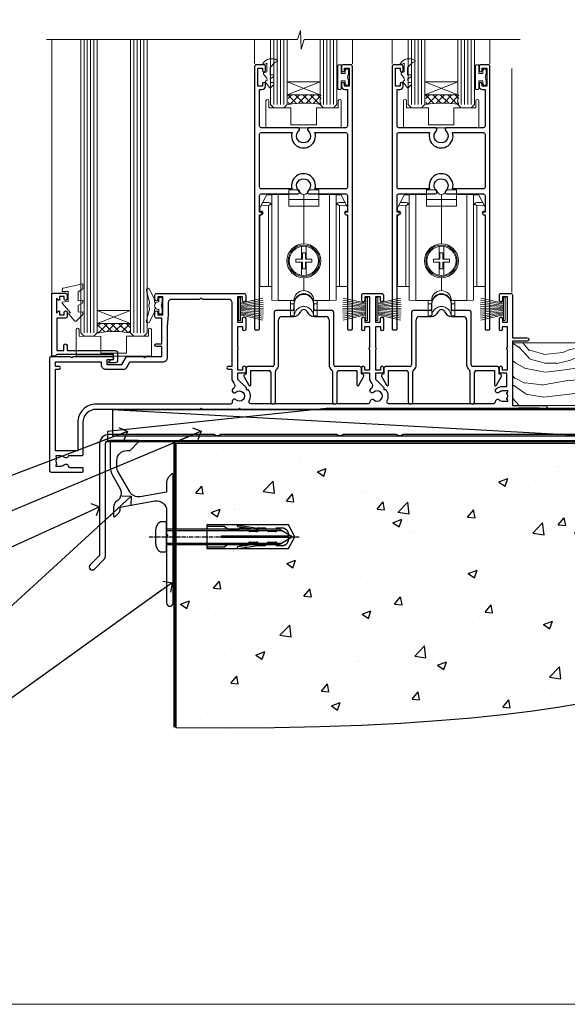
# Model space of a CAD drawing. Units: millimetres. Extents: x 794 to 178723, y 625 to 2194.
# Drawn here: x 8747 to 8912, y 1048 to 1345 of the extents above; entities that cross this region are included whole.
import ezdxf
from ezdxf import colors
from ezdxf.entities.mleader import LeaderData, LeaderLine
from ezdxf.math import Vec2, Vec3

# ---------------------------------------------------------------- set-up
doc = ezdxf.new("R2010")
doc.units = ezdxf.units.MM
doc.linetypes.add('CENTERLINE', pattern=[2, 1.25, -0.25, 0.25, -0.25])
doc.linetypes.add('Dashed', pattern=[564.444447, 282.222223, -282.222223])
for name, color, linetype in [('Aluminium Systems Ltd Joinery Detail', 7, 'Continuous'), ('Aluminium Systems Ltd Notes', 7, 'Continuous'), ('DIE', 7, 'Continuous')]:
    doc.layers.add(name, color=color, linetype=linetype)
doc.layers.add('HARDWARE', color=8, linetype='Continuous', lineweight=5)
doc.layers.add('No Print', color=7, linetype='Continuous', plot=False)
doc.styles.add('ASL TXT 50', font='romans.shx', dxfattribs={"height": 100})
doc.styles.get("Standard").update_dxf_attribs({"font": 'arial.ttf'})

# ---------------------------------------------------------------- blocks, each defined once
blk = doc.blocks.new('Title AL35 Sliding Door Flush Track DF')
at = {"layer": 'Aluminium Systems Ltd Joinery Detail', "lineweight": 5, "width": 553.0825, "attachment_point": 1, "style": 'ASL TXT 50'}
for s, insert, char_height in [('\\pi181.95353;{\\fArial|b0|i0|c0|p34;\\LSLIDING FLUSH TRACK DOOR}', (0, 50.03), 9.375), ('\\pi223.83493;{\\fArial|b0|i0|c0|p34;RUSTICATED WEATHERBOARD}', (-3.95, 35.5), 5)]:
    blk.add_mtext(s, dxfattribs=dict(at, insert=insert, char_height=char_height))
blk = doc.blocks.new('Page Layout')
at = {"layer": 'Aluminium Systems Ltd Joinery Detail', "color": 8, "lineweight": 5}
blk.add_lwpolyline([(0, 693.99), (0, 0), (553.08, 0), (553.08, 693.99)], close=True, dxfattribs=at)
blk = doc.blocks.new('_Open90')
at = {"color": 0, "linetype": 'ByBlock', "lineweight": -2}
for p, q in [((0, 0), (-2.44, 0)), ((-0.5, 0.5), (0, 0)), ((0, 0), (-0.5, -0.5))]:
    blk.add_line(p, q, dxfattribs=at)
blk = doc.blocks.new('JI834')
at = {"linetype": 'CENTERLINE'}
blk.add_line((0, 5.3), (0, -40.1), dxfattribs=at)
for p, q in [((-1.91, 0), (-1.91, -34.79)), ((1.91, 0), (1.91, -34.79))]:
    blk.add_line(p, q)
blk.add_lwpolyline([(4.55, 0), (4.55, 1.42, 0.269448), (3.79, 2.72, 0.057509), (2.62, 3.22, 0.072181), (2.06, 3.3), (-2.06, 3.3, 0.072181), (-2.62, 3.22, 0.057509), (-3.79, 2.72, 0.269448), (-4.55, 1.42), (-4.55, 0)], format="xyb", close=True)
blk.add_lwpolyline([(2.41, 0), (2.41, -33.92), (0, -38.1), (-2.41, -33.92), (-2.41, 0)])
blk = doc.blocks.new('Rawlplug')
at = {"linetype": 'Dashed'}
blk.add_lwpolyline([(-3.57, -12.09), (-3.57, -36.75), (0, -38.68), (3.57, -36.75), (3.57, -12.09)], close=True, dxfattribs=at)
for points in [[(-3.07, -12.09), (-3.07, -17.36), (-2.17, -18.56, -0.162386), (-2.07, -18.86), (-2.07, -21.47, -0.414214), (-2.57, -21.97), (-2.64, -21.97), (-2.64, -23.94, 0.236093), (-2.44, -24.34), (-1.78, -24.83, -0.236093), (-1.58, -25.23), (-1.58, -27.15, -0.618001), (-2.38, -27.55), (-2.64, -27.36), (-2.64, -29.58, 0.236093), (-2.44, -29.98), (-1.78, -30.47, -0.236093), (-1.58, -30.87), (-1.58, -32.79, -0.618001), (-2.38, -33.19), (-2.64, -32.99), (-2.64, -34.82, 0.472976), (-0.25, -36.78), (-0.25, -16.59), (0.25, -16.59), (0.25, -36.78, 0.472976), (2.64, -34.82), (2.64, -32.99), (2.38, -33.19, -0.618001), (1.58, -32.79), (1.58, -30.87, -0.236093), (1.78, -30.47), (2.44, -29.98, 0.236093), (2.64, -29.58), (2.64, -27.36), (2.38, -27.55, -0.618001), (1.58, -27.15), (1.58, -25.23, -0.236093), (1.78, -24.83), (2.44, -24.34, 0.236093), (2.64, -23.94), (2.64, -21.97), (2.57, -21.97, -0.414214), (2.07, -21.47), (2.07, -18.86, -0.162386), (2.17, -18.56), (3.07, -17.36), (3.07, -12.09)], [(-2.09, -27.65), (-2.5, -24.81), (-3.04, -21.5, 1), (-3.53, -21.58), (-2.99, -24.88), (-2.64, -27.36)], [(2.09, -27.65), (2.5, -24.81), (3.04, -21.5, -1), (3.53, -21.58), (2.99, -24.88), (2.64, -27.36)]]:
    blk.add_lwpolyline(points, format="xyb", dxfattribs=at)
blk.add_blockref('JI834', (0, 0))
blk = doc.blocks.new('00470-60129')
at = {"flags": 128}
blk.add_lwpolyline([(17.06, 21.1, 0.198912), (17, 20.96), (17, 1, 1), (19, 1), (19, 39.75, 0.668179), (18.57, 39.92), (17.59, 38.94, 0.198912), (17, 37.52), (17, 34.45), (9.01, 33.04, -0.315299), (5.89, 34.49), (2.4, 40.53, -0.131652), (2, 42.03), (2, 44, -0.414214), (5, 47), (5.9, 47, 0.198912), (6.07, 47.07), (8.57, 49.57, 0.668179), (8.4, 50), (0.2, 50, 0.414214), (0, 49.8), (0, 42.03, 0.131652), (0.67, 39.53), (2.9, 35.66, -0.400906), (1.92, 31.63, 0.255755), (1, 29.95), (1, 27.2, 0.668179), (1.43, 27.02), (2.41, 28.01, 0.198912), (3, 29.42), (3, 29.95), (13.48, 31.79, -0.466308), (17, 28.84), (17, 21.92, 0.198912), (17.06, 21.78), (17.4, 21.44)], format="xyb", close=True, dxfattribs=at)
blk = doc.blocks.new('Rusticated Weatherboard DF Concrete Floor Sill AL35')
at = {"layer": 'Aluminium Systems Ltd Joinery Detail'}
blk.add_blockref('00470-60129', (22.46, -38.12), dxfattribs=at)
at = {"layer": 'Aluminium Systems Ltd Joinery Detail', "rotation": 90}
blk.add_blockref('Rawlplug', (39.46, -17.16), dxfattribs=at)
blk = doc.blocks.new('J308-22143')
at = {"ltscale": 0.2, "flags": 128}
blk.add_lwpolyline([(159.6, 40.22), (159.2, 39.82), (153, 39.82), (152.6, 40.22), (150.51, 40.22), (150.51, 48.62, 0.414214), (150.31, 48.82), (149.31, 48.82, 0.414214), (149.11, 48.62), (149.11, 40.82), (94.66, 40.82, -0.377964), (92.55, 40.82), (76.66, 40.82, -0.377964), (74.55, 40.82), (39.66, 40.82, -0.377964), (37.55, 40.82), (5.91, 40.82, 0.414214), (3.11, 38.02), (3.11, 4.38), (0.26, 1.54, 1), (1.54, 0.26), (4.61, 3.34, 0.198912), (4.91, 4.05), (4.91, 38.02, -0.414214), (5.91, 39.02), (160.5, 39.02, 1), (160.5, 40.22)], format="xyb", close=True, dxfattribs=at)
blk = doc.blocks.new('Rusticated Weatherboard DF AL35l Floor Liner Stacker')
at = {"layer": 'Aluminium Systems Ltd Joinery Detail', "lineweight": 5}
h = blk.add_hatch(dxfattribs=at)
h.set_pattern_fill('WOOD-3', color=256, scale=97.5, angle=30, style=0, pattern_type=2)
h.set_pattern_definition([(4.7636, (512.314, -7164.265), (-330.0000284, -29.999746), [3.61248, -357.63537]), (348.6901, (515.914, -7163.965), (120.0000226, -29.999929), [4.58913, -148.38147]), (315, (520.414, -7164.865), (-3e-14, -30.00001), [3.39411, -39.03228]), (313.1524, (522.8139, -7167.2649), (420.00008502, -449.99992613), [6.57951, -651.37185]), (347.0054, (527.3139, -7172.065), (-270.000023, 59.9999273), [4.00251, -396.24741]), (360, (531.214, -7172.965), (30, -30), [7.5, -22.5]), (9.4623, (538.714, -7172.965), (-150.0000232, -29.9999442), [3.64965, -178.83321]), (5.7106, (512.314, -7172.365), (-269.9999827, -30.0000394), [3.01497, -298.48131]), (360, (515.314, -7172.065), (30, -30), [4.5, -25.5]), (331.6992, (519.8139, -7172.065), (329.9998536, -180.0002662), [4.42944, -438.51525]), (307.875, (523.714, -7174.165), (-120.0000559, 149.999973), [6.84105, -335.21157]), (320.7106, (527.9139, -7179.565), (180.0000192, -149.99998896), [4.26381, -422.11632]), (353.6598, (531.214, -7182.265), (239.9999821, -30.0000474), [5.43324, -266.22831]), (11.8887, (536.6139, -7182.8649), (-419.99991903, -90.00031606), [5.82495, -576.66969]), (6.7098, (512.3139, -7181.6649), (270.00002993, 29.99981644), [5.13516, -508.3821]), (356.6335, (517.4139, -7181.0649), (479.99997966, -30.0003289), [5.10882, -505.77279]), (326.3099, (522.514, -7181.365), (-59.999987, 30.00004), [5.40834, -102.75822]), (312.5104, (527.0139, -7184.365), (299.99972155, -330.0002602), [4.88364, -483.48096]), (345.0686, (530.3139, -7187.965), (330.00001605, -89.9999086), [4.65726, -461.06799]), (360, (534.814, -7189.165), (30, -30), [3.6, -26.4]), (12.9946, (538.4139, -7189.165), (270.000023, 59.9999273), [4.00251, -396.24741]), (360, (521.614, -7159.165), (30, -30), [0, -30]), (136.8476, (525.8139, -7163.6649), (449.99992613, -420.00008502), [6.57951, -651.37185]), (153.4349, (521.014, -7189.165), (-29.999975, 30.00004), [2.68329, -64.39875]), (171.8699, (518.614, -7187.965), (-179.9999933, 29.9999807), [4.24263, -207.88938]), (203.1986, (514.414, -7187.365), (-149.999992, -60.0000398), [2.28474, -226.18845]), (333.4349, (525.814, -7163.665), (29.999975, -30.00004), [3.35409, -63.72795]), (353.2902, (528.8139, -7165.1649), (-270.00002993, 29.99981644), [5.13516, -508.3821]), (10.1247, (533.9139, -7165.7649), (509.99996369, 90.00025766), [8.53287, -844.75488]), (10.3048, (512.314, -7160.965), (180.0000288, 29.9998463), [3.35409, -332.05608]), (344.4759, (515.6139, -7160.3649), (-330.00003074, 89.99993333), [5.60445, -554.84178]), (317.1211, (521.0139, -7161.8649), (-390.0000238, 359.9999926), [5.7315, -567.41769]), (325.3048, (525.2139, -7165.765), (299.99982777, -210.0002583), [4.74342, -469.59822]), (350.5377, (529.114, -7168.465), (150.0000232, -29.9999442), [5.47449, -177.0084]), (6.5819, (534.5139, -7169.3649), (-510.00004314, -59.99960101), [7.85175, -777.3234]), (8.1301, (512.314, -7168.465), (-179.9999933, -29.9999807), [4.24263, -207.88938]), (348.6901, (516.514, -7167.865), (120.0000226, -29.999929), [4.58913, -148.38147]), (317.4896, (521.0139, -7168.765), (-330.0002602, 299.99972155), [4.88364, -483.48096]), (315, (524.614, -7172.065), (-3e-14, -30.00001), [5.51544, -36.91098]), (342.646, (528.5139, -7175.965), (-390.00006057, 119.99983507), [5.02893, -497.86272]), (3.3665, (533.3139, -7177.4649), (-479.99997966, -30.0003289), [5.10882, -505.77279]), (17.1027, (538.4139, -7177.165), (300.0000519, 89.9998648), [4.08045, -403.96368]), (8.7462, (512.3139, -7175.965), (209.9999801, 30.0001259), [3.94587, -390.64251]), (345.0686, (516.2139, -7175.365), (330.00001605, -89.9999086), [4.65726, -461.06799]), (327.9946, (520.714, -7176.565), (-149.9999683, 90.0000332), [5.6604, -277.35906]), (310.1009, (525.5139, -7179.5649), (-329.9999418, 390.00005789), [7.45185, -737.7327]), (344.0546, (530.314, -7185.265), (-120.0000038, 29.9999967), [4.36806, -214.03524]), (6.009, (534.5139, -7186.4649), (299.99999253, 29.99997952), [5.7315, -567.41769]), (23.1986, (540.214, -7185.865), (149.999992, 60.0000398), [2.28474, -226.18845]), (9.4623, (512.314, -7184.965), (-150.0000232, -29.9999442), [3.64965, -178.83321]), (349.992, (515.9139, -7184.3649), (329.99998664, -60.00010416), [5.17881, -512.7015]), (322.5946, (521.0139, -7185.2649), (389.99977395, -300.00029858), [6.42027, -635.60775]), (330.9454, (526.114, -7159.165), (210.0000115, -120.0000008), [3.08868, -305.78022]), (349.2157, (528.8139, -7160.6649), (-479.9999851, 90.0000165), [6.41328, -634.91349]), (7.125, (535.114, -7161.865), (-210.0000114, -29.9999485), [7.25604, -234.6117])])
h.paths.add_polyline_path([(110.37, 10.49), (108.5, 12.26), (1.75, 12.26), (1.75, -6.61), (109.94, -6.61), (110.37, -6.19)])
at = {"layer": 'Aluminium Systems Ltd Joinery Detail', "linetype": 'Dashed'}
blk.add_line((23.19, -15.81), (-118.91, -7.95), dxfattribs=at)
at = {"layer": 'Aluminium Systems Ltd Joinery Detail', "lineweight": 5}
blk.add_lwpolyline([(109.94, -6.61), (109.94, -6.61), (109.94, -6.61), (109.94, -6.61), (109.94, -6.61), (1.75, -6.61), (1.75, 12.26), (108.5, 12.26), (110.37, 10.49), (110.37, -6.19)], close=True, dxfattribs=at)
at = {"layer": 'Aluminium Systems Ltd Joinery Detail'}
blk.add_lwpolyline([(-54.39, -17.5), (24.07, -17.5), (24.07, -7.5), (-54.39, -7.5), (-120.39, -14.5), (-120.39, -17.5)], close=True, dxfattribs=at)
at = {"layer": 'Aluminium Systems Ltd Joinery Detail', "linetype": 'Dashed'}
blk.add_lwpolyline([(-118.85, -15.81), (23.19, -15.81), (23.19, -7.95), (-118.85, -7.95)], close=True, dxfattribs=at)
at = {"layer": 'Aluminium Systems Ltd Joinery Detail', "color": 6}
blk.add_blockref('J308-22143', (-125.86, -56.23), dxfattribs=at)
at = {"layer": 'Aluminium Systems Ltd Joinery Detail', "linetype": 'Dashed'}
blk.add_blockref('Rusticated Weatherboard DF Concrete Floor Sill AL35', (-142, -29.09), dxfattribs=at)
blk = doc.blocks.new('Title AL35 Stacker Door Flush Track DF')
at = {"layer": 'Aluminium Systems Ltd Joinery Detail', "lineweight": 5, "width": 553.0825, "attachment_point": 1, "style": 'ASL TXT 50'}
for s, insert, char_height in [('\\pi177.22446;{\\fArial|b0|i0|c0|p34;\\LSTACKER FLUSH TRACK DOOR}', (0, 50.03), 9.375), ('\\pi223.83493;{\\fArial|b0|i0|c0|p34;RUSTICATED WEATHERBOARD}', (-1.16, 36.16), 5)]:
    blk.add_mtext(s, dxfattribs=dict(at, insert=insert, char_height=char_height))
blk = doc.blocks.new('190 Concrete Sill DF')
at = {"layer": 'Aluminium Systems Ltd Joinery Detail'}
h = blk.add_hatch(dxfattribs=at)
h.set_pattern_fill('AR-CONC', color=256, scale=0.15)
h.set_pattern_definition([(50, (-5293.922, -2414.918), (27.3277, -2.39086), [2.8575, -31.4325]), (355, (-5293.922, -2414.918), (-5.28651, 28.65853), [2.286, -25.14609]), (100.45144, (-5291.645, -2415.117), (22.04119, 26.26766), [2.4285, -26.71354]), (46.1842, (-5293.922, -2407.298), (40.66186, -6.30635), [4.28625, -47.14875]), (96.63556, (-5290.534, -2407.824), (35.61062, 37.11392), [3.64275, -40.07034]), (351.18415, (-5293.922, -2407.3), (35.61062, 37.11392), [3.429, -37.71896]), (21, (-5290.112, -2409.203), (22.74216, -15.33978), [2.8575, -31.4325]), (326, (-5290.112, -2409.203), (9.2703, 27.6282), [2.286, -25.146]), (71.45144, (-5288.217, -2410.481), (32.01246, 12.28842), [2.4285, -26.71349]), (37.5, (-5293.922, -2414.918), (0.46329, 12.683256), [0, -24.8412, 0, -25.527, 0, -25.24125]), (7.5, (-5293.922, -2414.918), (10.02295, 15.027086), [0, -14.5542, 0, -24.2697, 0, -9.62025]), (327.5, (-5302.419, -2414.918), (20.33859, -0.859312), [0, -9.525, 0, -29.718, 0, -39.4335]), (317.5, (-5306.229, -2414.918), (22.219377, 3.813974), [0, -12.3825, 0, -19.7358, 0, -28.0035])])
edge = h.paths.add_edge_path()
edge.add_spline(control_points=[(180.67, 102.54), (349.45, 100.66), (360.04, 153.53), (408.61, 149.77), (414.75, 179.71), (417.31, 188.33)], knot_values=[177.537471, 177.537471, 177.537471, 177.537471, 227.455421, 263.56182, 289.18489, 289.18489, 289.18489, 289.18489], degree=3, periodic=0)
edge.add_line((417.31, 188.33), (180.67, 188.33))
edge.add_line((180.67, 188.33), (180.67, 102.54))
blk.add_line((180.67, 188.33, 1), (180.67, 102.54, 1), dxfattribs=at)
at = {"layer": 'Aluminium Systems Ltd Joinery Detail', "linetype": 'Dashed', "ltscale": 0.01, "const_width": 0.5}
blk.add_lwpolyline([(180.17, 102.54), (180.17, 188.83), (415.72, 188.83)], dxfattribs=at)
at = {"layer": 'Aluminium Systems Ltd Joinery Detail'}
blk.add_lwpolyline([(180.67, 102.54), (180.67, 188.33), (417.31, 188.33)], dxfattribs=at)
blk.add_open_spline([(180.67, 102.54, 1), (349.45, 100.66), (360.04, 153.53), (408.61, 149.77), (414.75, 179.71), (417.31, 188.33)], degree=3, knots=[177.537471, 177.537471, 177.537471, 177.537471, 227.455421, 263.56182, 289.18489, 289.18489, 289.18489, 289.18489], dxfattribs=at)
blk = doc.blocks.new('DY445')
at = {"color": 0, "linetype": 'ByBlock', "lineweight": 5}
blk.add_lwpolyline([(1.5, 8.84), (0, 9.78), (0, 11.28), (5.99, 10.01, -0.36397), (6.17, 9.82), (6.25, 8.91), (4.5, 8.91), (4.5, 5.91), (6.25, 5.76), (6.25, 5.46), (3.76, 2.49), (4.3, 2.45), (4.3, 2.15), (2.5, 0), (2.1, 0), (0, 2.02), (0, 2.82), (1.5, 2.69), (1.5, 4.77), (0, 5.51), (0, 6.31), (1.5, 6.18)], format="xyb", close=True, dxfattribs=at)
blk = doc.blocks.new('A$C539B46DB')
at = {"color": 0}
blk.add_lwpolyline([(1.97, -0.88), (2.25, -0.96, -0.339454), (2.4, -1.15), (2.4, -1.8, 0.18489), (2.45, -1.93), (4.03, -5.08, 0.916781), (4.82, -4.49), (3.95, -1.07, -0.207803), (3.92, -0.92), (4.15, -0.05, 0.131652), (4.15, 0.05), (3.92, 0.92, -0.207803), (3.95, 1.07), (4.82, 4.49, 0.916781), (4.03, 5.08), (2.45, 1.93, 0.18489), (2.4, 1.8), (2.4, 1.15, -0.339454), (2.25, 0.96), (1.97, 0.88)], format="xyb", dxfattribs=at)
blk.add_lwpolyline([(0.15, 1.12), (0.45, 0), (0.15, -1.12), (0.15, -2.5), (1.15, -2.5), (1.15, -1.12, 0.447214), (2.4, 0, 0.447214), (1.15, 1.12), (1.15, 2.5), (0.15, 2.5)], format="xyb", close=True, dxfattribs=at)
blk = doc.blocks.new('PB69750-4B')
for p, q in [((-1.75, 0.5), (-3.32, 7.32)), ((-1.43, 0.5), (-2.72, 7.38)), ((-1.11, 0.5), (-2.12, 7.43)), ((-0.8, 0.5), (-1.52, 7.46)), ((-0.48, 0.5), (-0.91, 7.49)), ((-0.16, 0.5), (-0.3, 7.5)), ((0.16, 0.5), (0.3, 7.5)), ((0.48, 0.5), (0.91, 7.49)), ((0.8, 0.5), (1.52, 7.46)), ((1.11, 0.5), (2.12, 7.43)), ((1.43, 0.5), (2.72, 7.38)), ((1.75, 0.5), (3.32, 7.32))]:
    blk.add_line(p, q)
blk.add_lwpolyline([(-3.45, 0), (3.45, 0), (3.45, 0.5), (-3.45, 0.5)], close=True)
blk = doc.blocks.new('SH270B')
blk.add_blockref('PB69750-4B', (0, 0))
blk = doc.blocks.new('F562-22127')
at = {"flags": 128}
for points in [[(100.77, 25.59), (100.77, 25.02), (101.31, 25.02, -0.295545), (101.63, 21.53, 0.563393), (102.08, 20.8), (107.95, 20.8, -0.11629), (108.4, 20.69, 0.235769), (109.2, 20.69, -0.11629), (109.65, 20.8), (126.55, 20.8, -0.11629), (127, 20.69, 0.235769), (127.8, 20.69, -0.11629), (128.25, 20.8), (133.88, 20.8, 0.432652), (134.38, 21.33, -0.672718), (135.55, 21.89, 0.185946), (136.58, 21.5), (138.1, 21.5), (138.1, 21.75), (137.74, 22.04, 0.36397), (137.74, 24.01), (138.1, 24.3), (138.1, 24.55), (136.58, 24.55, 0.185946), (135.55, 24.16, -1), (134.61, 25.19, -0.185946), (136.58, 25.95), (137.8, 25.95), (137.8, 29.9), (136.1, 29.9, -0.414214), (135.6, 30.4), (135.6, 31.7, -1), (136.4, 31.7), (136.4, 30.9), (138, 30.9), (138, 37, -0.5), (138, 37.8), (138, 43.9), (136.4, 43.9), (136.4, 43.1, -1), (135.6, 43.1), (135.6, 46.45, -1), (136.5, 46.45), (136.5, 45.3), (138, 45.3), (138, 53), (136.5, 53), (136.5, 51.85, -1), (135.6, 51.85), (135.6, 53.5, -0.414214), (136.1, 54), (139, 54, -0.414214), (139.5, 53.5), (139.5, 40.6), (144, 40.6, -1), (144, 39.6), (139.5, 39.6), (139.5, 20.2), (149.4, 20.2, -1), (149.4, 19), (148, 19), (147.6, 19.4), (141.4, 19.4), (141, 19), (136.98, 19), (136.58, 19.4), (136.18, 19), (99.18, 19), (98.78, 19.4), (98.38, 19), (57.58, 19), (57.18, 19.4), (56.78, 19), (46, 19), (45.6, 19.4), (45.2, 19), (14, 19, 0.414214), (10, 15), (10, 5.45, -0.414214), (9.5, 4.95), (5.57, 4.95, -0.566658), (4.34, 4.56, 0.183747), (3.33, 4.95), (1.8, 4.95), (1.8, 4.7), (2.16, 4.41, 0.36397), (2.16, 2.44), (1.8, 2.15), (1.8, 1.9), (3.33, 1.9, 0.183747), (4.34, 2.29, -0.571188), (5.57, 1.89, 0.350641), (6.06, 1.5), (9.8, 1.5, -0.414214), (10, 1.3), (10, 0.2, -0.414214), (9.8, 0), (0.5, 0, -0.414214), (0, 0.5), (0, 34.5, -0.414214), (0.5, 35), (6.2, 35), (6.6, 34.6), (7, 35), (18.7, 35, -1), (18.7, 34), (17.2, 34), (17.2, 32.5), (21.76, 32.5), (23.06, 34.75, -0.267979), (23.49, 35), (28.2, 35), (28.6, 34.6), (29, 35), (33.8, 35), (33.8, 38), (32.1, 38, -1), (32.1, 38.8), (33.8, 38.8), (33.8, 46.5), (32.2, 46.5, -0.414214), (31.7, 47), (31.7, 48.3, -1), (32.6, 48.3), (32.6, 47.5), (34.1, 47.5), (34.1, 53), (32.6, 53), (32.6, 52.2, -1), (31.7, 52.2), (31.7, 53.5, -0.414214), (32.2, 54), (58.6, 54, -0.414214), (59.1, 53.5), (59.1, 51.9, -1), (58.1, 51.9), (58.1, 53), (56.6, 53), (56.6, 45.3), (58.1, 45.3), (58.1, 46.4, -1), (59.1, 46.4), (59.1, 43.15, -1), (58.2, 43.15), (58.2, 43.9), (56.6, 43.9), (56.6, 37.8, -0.5), (56.6, 37), (56.6, 30.9), (58.2, 30.9), (58.2, 31.65, -1), (59.1, 31.65), (59.1, 30.4, -0.414214), (58.6, 29.9), (56.6, 29.9), (56.6, 28.16), (59.17, 25.59), (59.17, 25.02), (59.71, 25.02, -0.295545), (60.03, 21.53, 0.563393), (60.48, 20.8), (66.45, 20.8, -0.11629), (66.9, 20.69, 0.235769), (67.7, 20.69, -0.11629), (68.15, 20.8), (85.05, 20.8, -0.11629), (85.5, 20.69, 0.235769), (86.3, 20.69, -0.11629), (86.75, 20.8), (96.08, 20.8, 0.432652), (96.58, 21.33, -0.672718), (97.75, 21.89, 2.253146), (97.75, 24.16, -1), (96.81, 25.19, -0.02104), (97, 25.35, 0.460504), (97.09, 26.87), (96.5, 27.89), (96.5, 29.9), (94.6, 29.9, -0.414214), (94.1, 30.4), (94.1, 31.7, -1), (94.9, 31.7), (94.9, 30.9), (96.5, 30.9), (96.5, 37, -0.5), (96.5, 37.8), (96.5, 43.9), (94.9, 43.9), (94.9, 43.1, -1), (94.1, 43.1), (94.1, 46.45, -1), (95, 46.45), (95, 45.3), (96.5, 45.3), (96.5, 53), (95, 53), (95, 51.85, -1), (94.1, 51.85), (94.1, 53.5, -0.414214), (94.6, 54), (100.1, 54, -0.414214), (100.6, 53.5), (100.6, 51.85, -1), (99.7, 51.85), (99.7, 53), (98.2, 53), (98.2, 45.3), (99.7, 45.3), (99.7, 46.45, -1), (100.6, 46.45), (100.6, 43.1, -1), (99.8, 43.1), (99.8, 43.9), (98.2, 43.9), (98.2, 37.8, -0.5), (98.2, 37), (98.2, 30.9), (99.8, 30.9), (99.8, 31.7, -1), (100.6, 31.7), (100.6, 30.4, -0.414214), (100.1, 29.9), (98.2, 29.9), (98.2, 28.16)], [(36.8, 52.3), (45.2, 52.3), (45.6, 52.7), (46, 52.3), (53.9, 52.3, -0.414214), (54.9, 51.3), (54.9, 31.9), (53.8, 31.9, 1), (53.8, 31.1), (54.9, 31.1), (54.9, 27.89), (55.49, 26.87, -0.460504), (55.4, 25.35, 0.02104), (55.21, 25.19, 1), (56.15, 24.16, -2.253146), (56.15, 21.89, 0.735799), (55, 21.21, -0.483677), (54.51, 20.6), (14, 20.6, 0.414214), (8.4, 15), (8.4, 6.5), (1.7, 6.5), (1.7, 31.1), (2.8, 31.1, 1), (2.8, 31.9), (1.7, 31.9), (1.7, 33.3), (15.5, 33.3), (15.5, 32.5, 0.414214), (16.9, 31.1), (22.1, 31.1, 0.267979), (23.32, 31.8), (24.18, 33.3), (34, 33.3, 0.414214), (35.5, 34.8), (35.5, 44), (35.8, 47.5), (35.8, 51.3, -0.414214)]]:
    blk.add_lwpolyline(points, format="xyb", close=True, dxfattribs=at)
blk = doc.blocks.new('DY208')
blk.add_lwpolyline([(0.84, 1.69, -0.533204), (0.98, 2.09), (1.29, 2.17), (1.2, 2.76), (1.2, 2.89), (0.25, 4.14, -0.503673), (0.36, 4.53), (1.2, 4.84), (1.2, 7.44), (0.28, 7.01, -0.812781), (0.05, 7.33, -0.399489), (4.27, 8.38, -0.794045), (4.26, 7.8), (3.75, 7.7), (2.2, 6.15), (2.2, 3.89), (3.1, 3.89, -0.767327), (3.25, 3.33), (2.21, 2.74), (2.4, 1.59), (3, 1.59, -0.668179), (3.28, 0.91), (2.44, 0.07, -0.454321), (2.06, 0.09)], format="xyb", close=True)
blk = doc.blocks.new('DY262')
blk.add_lwpolyline([(-1, 1.3, -0.414214), (-1.2, 1.1), (-2.05, 1.1, -0.414214), (-2.25, 1.3), (-2.25, 3.4, 0.414214), (-2.55, 3.7), (-2.95, 3.7, 0.414214), (-3.25, 3.4), (-3.25, -3.4, 0.414214), (-2.95, -3.7), (-2.55, -3.7, 0.414214), (-2.25, -3.4), (-2.25, -1.3, -0.414214), (-2.05, -1.1), (-1.2, -1.1, -0.414214), (-1, -1.3), (-1, -2, 1), (0, -2), (0, -1.12), (-0.3, 0), (0, 1.13), (0, 2, 1), (-1, 2)], format="xyb", close=True)
blk = doc.blocks.new('F293-22479')
at = {"transparency": 33554687}
for p, q in [((15.1, 30.2), (15.1, 28.7)), ((21.1, 28.7), (21.1, 30.2)), ((9.1, 27.7), (9.1, 11.8)), ((14.6, 28.2), (9.6, 28.2)), ((26.6, 28.2), (21.6, 28.2)), ((27.1, 11.8), (27.1, 27.7)), ((10.5, 11.8), (10.5, 25.4)), ((11.5, 26.4), (15.03, 26.4)), ((21.17, 26.4), (24.7, 26.4)), ((25.7, 25.4), (25.7, 11.8)), ((0.7, 9.14), (0.25, 8.88)), ((0.7, 10.8), (0.7, 9.14)), ((8.6, 11.3), (1.2, 11.3)), ((2.1, 5.79), (2.1, 10.1)), ((2.1, 10.1), (7.6, 10.1)), ((8.1, 9.6), (8.1, 0.7)), ((9.5, 0.7), (9.5, 9.85)), ((26.7, 9.85), (26.7, 0.7)), ((35, 11.3), (27.6, 11.3)), ((28.1, 0.7), (28.1, 9.6)), ((28.6, 10.1), (34.1, 10.1)), ((34.1, 10.1), (34.1, 5.79)), ((35.5, 9.14), (35.5, 10.8)), ((35.95, 8.88), (35.5, 9.14)), ((0.07, 8.2), (1.54, 5.64)), ((34.66, 5.64), (36.13, 8.2))]:
    blk.add_line(p, q, dxfattribs=at)
for centre, radius, start, end in [((18.1, 30.2), 3, 0, 180), ((9.6, 27.7), 0.5, 90, 180), ((14.6, 28.7), 0.5, 270, 0), ((15.03, 28.7), 2.3, 270, 338.6763), ((18.1, 27.5), 1, 21.3237, 158.6763), ((21.17, 28.7), 2.3, 201.3237, 270), ((21.6, 28.7), 0.5, 180, 270), ((26.6, 27.7), 0.5, 0, 90), ((11.5, 25.4), 1, 90, 180), ((24.7, 25.4), 1, 360, 90), ((1.2, 10.8), 0.5, 90, 180), ((7.6, 9.6), 0.5, 0, 90), ((8.6, 11.8), 0.5, 270, 0), ((10, 9.85), 0.5, 125.6853, 180), ((8.6, 11.8), 1.9, 305.6853, 0), ((27.6, 11.8), 1.9, 180, 234.3147), ((26.2, 9.85), 0.5, 0, 54.3147), ((27.6, 11.8), 0.5, 180, 270), ((28.6, 9.6), 0.5, 90, 180), ((35, 10.8), 0.5, 360, 90), ((0.5, 8.45), 0.5, 120, 210), ((35.7, 8.45), 0.5, 330, 60), ((1.8, 5.79), 0.3, 210, 360), ((34.4, 5.79), 0.3, 180, 330), ((8.8, 0.7), 0.7, 180, 0), ((27.4, 0.7), 0.7, 180, 360)]:
    blk.add_arc(centre, radius, start, end, dxfattribs=at)
blk = doc.blocks.new('A$C44C66034')
for p, q in [((-2, 4.2), (-2, 31.9)), ((-3, 28.55), (-2.27, 29.24))]:
    blk.add_line(p, q)
blk.add_lwpolyline([(0, 32), (0, 0), (-2, 0.1), (-2, 4.2), (-5.55, 4.2), (-5.55, 25.8), (-5.2, 25.8, 1), (-5.2, 27), (-5.55, 27), (-5.55, 28), (-3.55, 31.81), (0, 32)], format="xyb", close=True)
blk.add_lwpolyline([(-3, 4.2), (-3, 28.55), (-5.2, 28.67)])
blk.add_lwpolyline([(-4.69, 29.64), (-2.95, 29.55, -0.39896), (-2, 28.55)], format="xyb")
blk = doc.blocks.new('AB740 750')
at = {"transparency": 33554687}
for p, q in [((0, 15.1), (0, 30)), ((-4.5, 28.5), (4.5, 28.5)), ((-0.7, 14.34), (-0.7, 10.45)), ((0.7, 14.34), (0.7, 10.45)), ((-0.7, 9.55), (-0.7, 5.66)), ((0.7, 9.55), (0.7, 5.66)), ((0, 1), (0, 4.9))]:
    blk.add_line(p, q, dxfattribs=at)
at = {"linetype": 'Dashed', "transparency": 33554687}
for p, q in [((-2.9, -6.65), (-2.9, -1.23)), ((2.9, -6.65), (2.9, -1.23))]:
    blk.add_line(p, q, dxfattribs=at)
at = {"transparency": 33554687}
blk.add_lwpolyline([(-7.7, 30), (-4.5, 30), (-4.5, 31.45), (-1.45, 31.45, 1), (1.45, 31.45), (4.5, 31.45), (4.5, 30), (7.7, 30), (7.7, -2), (3, -2, 1), (-3, -2), (-7.7, -2), (-7.7, 30)], format="xyb", close=True, dxfattribs=at)
blk.add_lwpolyline([(4.5, 30), (4.5, 26.45), (-4.5, 26.45), (-4.5, 30)], dxfattribs=at)
blk.add_lwpolyline([(-2.43, 9.55), (-0.45, 9.55), (-0.45, 7.57), (0.45, 7.57), (0.45, 9.55), (2.43, 9.55), (2.43, 10.45), (0.45, 10.45), (0.45, 12.42), (-0.45, 12.42), (-0.45, 10.45), (-2.43, 10.45)], close=True, dxfattribs=at)
at = {"linetype": 'Dashed', "transparency": 33554687}
for points in [[(-4, -2), (-4, -3), (-2.9, -3, -0.982905), (2.9, -3), (4, -3), (4, -2)], [(-4, -2), (-4, -6.65), (-2.9, -6.65, -0.982905), (2.9, -6.65), (4, -6.65), (4, -2)]]:
    blk.add_lwpolyline(points, format="xyb", dxfattribs=at)
at = {"transparency": 33554687}
for radius in [5.1, 4.75, 4.4]:
    blk.add_circle((0, 10), radius, dxfattribs=at)
blk.add_blockref('A$C44C66034', (-7.7, -2), dxfattribs=at)
at = {"transparency": 33554687, "xscale": -1}
blk.add_blockref('A$C44C66034', (7.7, -2), dxfattribs=at)
blk = doc.blocks.new('F346-22481')
at = {"ltscale": 0.2, "transparency": 33554687, "flags": 128}
for points in [[(1.85, 35.55), (1.5, 35.55), (1.5, 40.5, -0.414214), (2, 41), (13, 41, 0.689112), (13.35, 41.93, -2.624562), (16.15, 41.93, 0.689112), (16.5, 41), (27.5, 41, -0.414214), (28, 40.5), (28, 35.55), (27.65, 35.55, 1), (27.65, 34.75), (28, 34.75), (28, 0.3, 0.414214), (28.3, 0), (29.2, 0, 0.414214), (29.5, 0.3), (29.5, 79.5, 0.414214), (29, 80), (26.7, 80, 0.414214), (26.2, 79.5), (26.2, 78.3, 1), (27.1, 78.3), (27.1, 78.95), (28.5, 78.95), (28.5, 73.55), (27.1, 73.55), (27.1, 74.2, 1), (26.2, 74.2), (26.2, 73.5, 0.414214), (27.2, 72.5), (28, 72.5), (28, 61.5, -0.414214), (27.5, 61), (16.5, 61, 0.689112), (16.15, 60.07, -2.624562), (13.35, 60.07, 0.689112), (13, 61), (2, 61, -0.414214), (1.5, 61.5), (1.5, 72.5), (2.3, 72.5, 0.414214), (3.3, 73.5), (3.3, 74.2, 1), (2.4, 74.2), (2.4, 73.55), (1, 73.55), (1, 78.95), (2.4, 78.95), (2.4, 78.3, 1), (3.3, 78.3), (3.3, 79.5, 0.414214), (2.8, 80), (0.5, 80, 0.414214), (0, 79.5), (0, 0.3, 0.414214), (0.3, 0), (1.2, 0, 0.414214), (1.5, 0.3), (1.5, 34.75), (1.85, 34.75, 1)], [(1.5, 59, -0.414214), (2, 59.5), (11.29, 59.5, 1.330124), (18.21, 59.5), (27.5, 59.5, -0.414214), (28, 59), (28, 43, -0.414214), (27.5, 42.5), (18.21, 42.5, 1.330124), (11.29, 42.5), (2, 42.5, -0.414214), (1.5, 43)]]:
    blk.add_lwpolyline(points, format="xyb", close=True, dxfattribs=at)
blk = doc.blocks.new('AL35 Stacker Flush Track Door Sill DF')
at = {"layer": 'HARDWARE', "lineweight": 9, "transparency": 33554687}
h = blk.add_hatch(dxfattribs=at)
h.set_pattern_fill('NET', color=8, scale=0.5, angle=-45)
h.set_pattern_definition([(315, (-913.2285, -119.947), (1.122532, 1.122532), []), (45, (-913.2285, -119.947), (-1.122532, 1.122532), [])])
edge = h.paths.add_edge_path(flags=16)
edge.add_line((-6.98, 93.22), (-6.98, 93.12))
edge.add_arc((3.63, 88.22), 11.69, 154.6724, 155.1681, ccw=False)
edge.add_line((-6.93, 93.22), (-6.98, 93.22))
edge = h.paths.add_edge_path()
edge.add_arc((-12.06, 62.69), 28.55, 79.9321, 100.1048)
edge.add_line((-17.07, 90.8), (-17.07, 93.71))
edge.add_line((-17.07, 93.71), (-7.07, 93.71))
edge.add_line((-7.07, 93.71), (-7.07, 90.8))
h = blk.add_hatch(dxfattribs=at)
h.set_pattern_fill('NET', color=8, scale=0.5, angle=-45)
h.set_pattern_definition([(315, (-871.7285, -119.947), (1.122532, 1.122532), []), (45, (-871.7285, -119.947), (-1.122532, 1.122532), [])])
edge = h.paths.add_edge_path(flags=16)
edge.add_line((34.52, 93.22), (34.52, 93.12))
edge.add_arc((45.13, 88.22), 11.69, 154.6724, 155.1681, ccw=False)
edge.add_line((34.57, 93.22), (34.52, 93.22))
edge = h.paths.add_edge_path()
edge.add_arc((29.44, 62.69), 28.55, 79.9321, 100.1048)
edge.add_line((24.43, 90.8), (24.43, 93.71))
edge.add_line((24.43, 93.71), (34.43, 93.71))
edge.add_line((34.43, 93.71), (34.43, 90.8))
at = {"layer": 'HARDWARE', "lineweight": 9}
h = blk.add_hatch(dxfattribs=at)
h.set_pattern_fill('NET', color=8, scale=0.5, angle=-45)
h.set_pattern_definition([(315, (-798.1437, -188.8994), (1.122532, 1.122532), []), (45, (-798.1437, -188.8994), (-1.122532, 1.122532), [])])
edge = h.paths.add_edge_path(flags=16)
edge.add_line((-64.55, 24.26), (-64.55, 24.17))
edge.add_arc((-53.94, 19.26), 11.69, 154.6724, 155.1681, ccw=False)
edge.add_line((-64.51, 24.26), (-64.55, 24.26))
edge = h.paths.add_edge_path()
edge.add_arc((-69.63, -6.26), 28.55, 79.9321, 100.1048)
edge.add_line((-74.64, 21.85), (-74.64, 24.76))
edge.add_line((-74.64, 24.76), (-64.64, 24.76))
edge.add_line((-64.64, 24.76), (-64.64, 21.85))
at = {"color": 8, "linetype": 'Continuous', "lineweight": 9}
for p, q in [((-88.33, 110.39), (-88.33, 34.16)), ((50.35, 34.08), (50.35, 101.67))]:
    blk.add_line(p, q, dxfattribs=at)
at = {"lineweight": 9, "ltscale": 3}
for p, q in [((-78.64, 21.85), (-78.64, 110.39)), ((-77.64, 21.85), (-77.64, 110.39)), ((-76.64, 21.85), (-76.64, 110.39)), ((-75.64, 21.85), (-75.64, 110.39)), ((-63.64, 21.85), (-63.64, 110.39)), ((-62.64, 21.85), (-62.64, 110.39)), ((-61.64, 21.85), (-61.64, 110.39)), ((-60.64, 21.85), (-60.64, 110.39))]:
    blk.add_line(p, q, dxfattribs=at)
at = {"lineweight": 9, "ltscale": 3, "transparency": 33554687}
for p, q in [((-21.37, 90.8), (-21.37, 110.39)), ((-20.37, 90.8), (-20.37, 110.39)), ((-19.37, 90.8), (-19.37, 110.39)), ((-18.37, 90.8), (-18.37, 110.39)), ((-6.37, 90.8), (-6.37, 110.39)), ((-5.37, 90.8), (-5.37, 110.39)), ((-4.37, 90.8), (-4.37, 110.39)), ((-3.37, 90.8), (-3.37, 110.39)), ((20.13, 90.8), (20.13, 110.39)), ((21.13, 90.8), (21.13, 110.39)), ((22.13, 90.8), (22.13, 110.39)), ((23.13, 90.8), (23.13, 110.39)), ((35.13, 90.8), (35.13, 110.39)), ((36.13, 90.8), (36.13, 110.39)), ((37.13, 90.8), (37.13, 110.39)), ((38.13, 90.8), (38.13, 110.39))]:
    blk.add_line(p, q, dxfattribs=at)
at = {"color": 8, "linetype": 'Continuous', "lineweight": 9}
blk.add_lwpolyline([(52.87, 110.39), (-12.26, 110.39), (-13.13, 107.53), (-13.38, 113.16), (-14.28, 110.39), (-90, 110.39)], dxfattribs=at)
at = {"lineweight": 9}
for points in [[(-79.64, 110.39), (-79.64, 21.85), (-78.64, 20.85), (-75.64, 20.85), (-74.64, 21.85), (-74.64, 110.39)], [(-64.64, 110.39), (-64.64, 21.85), (-63.64, 20.85), (-60.64, 20.85), (-59.64, 21.85), (-59.64, 110.39)]]:
    blk.add_lwpolyline(points, dxfattribs=at)
at = {"lineweight": 9, "transparency": 33554687}
for points in [[(-22.37, 110.39), (-22.37, 90.8), (-21.37, 89.8), (-18.37, 89.8), (-17.37, 90.8), (-17.37, 110.39)], [(-7.37, 110.39), (-7.37, 90.8), (-6.37, 89.8), (-3.37, 89.8), (-2.37, 90.8), (-2.37, 110.39)], [(19.13, 110.39), (19.13, 90.8), (20.13, 89.8), (23.13, 89.8), (24.13, 90.8), (24.13, 110.39)], [(34.13, 110.39), (34.13, 90.8), (35.13, 89.8), (38.13, 89.8), (39.13, 90.8), (39.13, 110.39)]]:
    blk.add_lwpolyline(points, dxfattribs=at)
at = {"layer": 'DIE'}
blk.add_lwpolyline([(-84.23, 26.35), (-86.83, 26.35), (-86.83, 16.55), (-84.73, 16.55), (-84.73, 18.05, -1), (-83.73, 18.05), (-83.73, 16.55), (-69.28, 16.55, -0.414214), (-68.53, 15.8), (-68.53, 13.6, -0.414211), (-69.28, 12.85), (-71.03, 12.85, -0.668182), (-71.17, 13.19), (-70.57, 13.79, -0.198916), (-70.43, 13.85), (-69.73, 13.85), (-69.73, 15.35), (-86.83, 15.35), (-87.33, 14.85), (-88.33, 14.85), (-88.33, 33.85), (-84.23, 33.85, -0.414214), (-83.73, 33.35), (-83.73, 32.15, -0.999997), (-84.63, 32.15), (-84.63, 32.85), (-86.03, 32.85), (-86.03, 31.9, -0.668179), (-86.37, 31.76), (-86.93, 32.32), (-86.93, 27.88), (-86.37, 28.44, -0.668179), (-86.03, 28.3), (-86.03, 27.35), (-84.63, 27.35), (-84.63, 28.05, -0.999997), (-83.73, 28.05), (-83.73, 26.85, -0.414214)], format="xyb", close=True, dxfattribs=at)
at = {"layer": 'HARDWARE', "color": 8, "linetype": 'Continuous', "lineweight": 9, "transparency": 33554687}
for p, q in [((-27.19, 110.39), (-27.19, 103.15)), ((2.31, 103.07), (2.31, 110.39)), ((14.31, 110.39), (14.31, 103.15)), ((43.81, 103.07), (43.81, 110.39))]:
    blk.add_line(p, q, dxfattribs=at)
at = {"layer": 'HARDWARE', "color": 8, "lineweight": 9, "transparency": 33554687}
for p, q in [((-7.37, 97.58), (-17.37, 93.71)), ((-7.37, 93.71), (-17.37, 97.58)), ((34.13, 97.58), (24.13, 93.71)), ((34.13, 93.71), (24.13, 97.58))]:
    blk.add_line(p, q, dxfattribs=at)
at = {"layer": 'HARDWARE', "color": 8, "lineweight": 9}
for p, q in [((-64.64, 28.63), (-74.64, 24.76)), ((-64.64, 24.76), (-74.64, 28.63))]:
    blk.add_line(p, q, dxfattribs=at)
at = {"layer": 'HARDWARE', "color": 8, "lineweight": 9, "transparency": 33554687}
for points in [[(-7.37, 93.71), (-17.37, 93.71), (-17.37, 97.58), (-7.37, 97.58)], [(34.13, 93.71), (24.13, 93.71), (24.13, 97.58), (34.13, 97.58)]]:
    blk.add_lwpolyline(points, close=True, dxfattribs=at)
at = {"layer": 'HARDWARE', "color": 8, "transparency": 33554687}
for points in [[(-1.95, 91.85), (-1.95, 89.8), (-8.55, 89.8), (-8.55, 84.7), (-16.26, 84.69), (-16.26, 89.79), (-22.86, 89.8), (-22.86, 91.85, 1), (-23.76, 91.85), (-23.76, 83.8), (-1.05, 83.8), (-1.05, 91.85, 1)], [(39.55, 91.85), (39.55, 89.8), (32.95, 89.8), (32.95, 84.7), (25.24, 84.69), (25.24, 89.79), (18.64, 89.8), (18.64, 91.85, 1), (17.74, 91.85), (17.74, 83.8), (40.45, 83.8), (40.45, 91.85, 1)]]:
    blk.add_lwpolyline(points, format="xyb", close=True, dxfattribs=at)
at = {"layer": 'HARDWARE', "color": 8, "lineweight": 9}
blk.add_lwpolyline([(-64.64, 24.76), (-74.64, 24.76), (-74.64, 28.63), (-64.64, 28.63)], close=True, dxfattribs=at)
at = {"layer": 'HARDWARE', "color": 8}
blk.add_lwpolyline([(-59.22, 22.9), (-59.22, 20.85), (-65.82, 20.85), (-65.82, 15.75), (-73.53, 15.74), (-73.53, 20.84), (-80.13, 20.85), (-80.13, 22.9, 1), (-81.03, 22.9), (-81.03, 14.85), (-58.32, 14.85), (-58.32, 22.9, 1)], format="xyb", close=True, dxfattribs=at)
at = {"layer": 'HARDWARE', "color": 8, "lineweight": 9, "transparency": 33554687}
for centre in [(-12.06, 62.69), (29.44, 62.69)]:
    blk.add_arc(centre, 28.55, 79.9321, 100.1048, dxfattribs=at)
at = {"layer": 'HARDWARE', "color": 8, "lineweight": 9}
blk.add_arc((-69.63, -6.26), 28.55, 79.9321, 100.1048, dxfattribs=at)
at = {"color": 6, "transparency": 33554687}
for name, p in [('F346-22481', (-27.19, 22.8)), ('F346-22481', (14.31, 22.8)), ('F293-22479', (-30.43, 0.43)), ('F293-22479', (11.07, 0.43))]:
    blk.add_blockref(name, p, dxfattribs=at)
at = {"layer": 'DIE'}
blk.add_blockref('F562-22127', (-88.95, -20.2), dxfattribs=at)
at = {"layer": 'HARDWARE', "transparency": 33554687}
for name, p in [('DY208', (-24.73, 95.83)), ('DY208', (16.77, 95.83)), ('DY262', (1.16, 99.04)), ('DY262', (42.66, 99.04)), ('AB740 750', (-12.33, 33.63)), ('AB740 750', (29.17, 33.63))]:
    blk.add_blockref(name, p, dxfattribs=at)
at = {"layer": 'HARDWARE', "xscale": -1}
for name, p in [('DY445', (-78.95, 25.41)), ('A$C539B46DB', (-54.93, 30.11))]:
    blk.add_blockref(name, p, dxfattribs=at)
at = {"layer": 'HARDWARE', "xscale": -1, "rotation": 270}
for p in [(-31.99, 29.07), (9.51, 29.07)]:
    blk.add_blockref('SH270B', p, dxfattribs=at)
at = {"layer": 'HARDWARE', "rotation": 90.00000000000001}
for p in [(6.85, 29.07), (48.35, 29.07)]:
    blk.add_blockref('SH270B', p, dxfattribs=at)
blk = doc.blocks.new('Rusticated Weatherboard DF Window Floor Text AL35')
at = {"layer": 'Aluminium Systems Ltd Notes', "color": 3, "lineweight": 5, "ltscale": 0.12}
ml = blk.add_multileader_mtext('Standard', dxfattribs=at)
ml.set_content('FRAME PACKER', color=3)
ml.set_leader_properties(color=8)
ml.set_arrow_properties(name='OPEN90')
ml.build(insert=Vec2(0, 0))
ml.multileader.update_dxf_attribs({"text_left_attachment_type": 2, "text_right_attachment_type": 2})
ctx = ml.context
ctx.base_point, ctx.plane_origin = Vec3(5.72, 98.91), Vec3(142.91, 173.43)
ctx.left_attachment, ctx.right_attachment, ctx.text_align_type = 2, 2, 2
notes = []
notes.append((ctx, [(0, (1, 1, 0), (62.68, 98.91), (-1, 0), 9.4, [(0, [(112.07, 117.62)], 0, [])])]))
ctx.mtext.insert, ctx.mtext.width, ctx.mtext.alignment, ctx.mtext.line_spacing_style, ctx.mtext.flow_direction = Vec3(51.28, 101.57), 69.2519, 3, 2, 5
ml = blk.add_multileader_mtext('Standard', dxfattribs=at)
ml.set_content('SILL PAN END DAM', color=3)
ml.set_leader_properties(color=8)
ml.set_arrow_properties(name='OPEN90')
ml.build(insert=Vec2(0, 0))
ml.multileader.update_dxf_attribs({"text_left_attachment_type": 2, "text_right_attachment_type": 2})
ctx = ml.context
ctx.base_point, ctx.plane_origin = Vec3(-1.9, 87.58), Vec3(142.91, 162.11)
ctx.left_attachment, ctx.right_attachment, ctx.text_align_type = 2, 2, 2
notes.append((ctx, [(0, (1, 1, 0), (62.68, 87.58), (-1, 0), 9.4, [(0, [(134.32, 117.67)], 0, [])])]))
ctx.mtext.insert, ctx.mtext.width, ctx.mtext.alignment, ctx.mtext.line_spacing_style, ctx.mtext.flow_direction = Vec3(51.28, 90.25), 69.2519, 3, 2, 5
ml = blk.add_multileader_mtext('Standard', dxfattribs=at)
ml.set_content('WANZ SUPPORT BAR', color=3)
ml.set_leader_properties(color=8)
ml.set_arrow_properties(name='OPEN90')
ml.build(insert=Vec2(0, 0))
ml.multileader.update_dxf_attribs({"text_left_attachment_type": 2, "text_right_attachment_type": 2})
ctx = ml.context
ctx.base_point, ctx.plane_origin = Vec3(4.45, 51.88), Vec3(142.91, 111.37)
ctx.left_attachment, ctx.right_attachment, ctx.text_align_type = 2, 2, 2
notes.append((ctx, [(0, (1, 1, 0), (62.68, 51.88), (-1, 0), 9.4, [(0, [(113.19, 98.07)], 0, [])])]))
ctx.mtext.insert, ctx.mtext.width, ctx.mtext.alignment, ctx.mtext.line_spacing_style, ctx.mtext.flow_direction = Vec3(51.28, 57.88), 55.3107, 3, 2, 5
ml = blk.add_multileader_mtext('Standard', dxfattribs=at)
ml.set_content('WANZ SILL PAN', color=3)
ml.set_leader_properties(color=8)
ml.set_arrow_properties(name='OPEN90')
ml.build(insert=Vec2(0, 0))
ml.multileader.update_dxf_attribs({"text_left_attachment_type": 2, "text_right_attachment_type": 2})
ctx = ml.context
ctx.base_point, ctx.plane_origin = Vec3(7.27, 76.15), Vec3(142.91, 150.68)
ctx.left_attachment, ctx.right_attachment, ctx.text_align_type = 2, 2, 2
notes.append((ctx, [(0, (1, 1, 0), (62.68, 76.15), (-1, 0), 9.4, [(0, [(103.63, 94.86)], 0, [])])]))
ctx.mtext.insert, ctx.mtext.width, ctx.mtext.alignment, ctx.mtext.line_spacing_style, ctx.mtext.flow_direction = Vec3(51.28, 78.82), 69.2519, 3, 2, 5
ml = blk.add_multileader_mtext('Standard', dxfattribs=at)
ml.set_content('FLASHING TAPE', color=3)
ml.set_leader_properties(color=8)
ml.set_arrow_properties(name='OPEN90')
ml.build(insert=Vec2(0, 0))
ml.multileader.update_dxf_attribs({"text_left_attachment_type": 2, "text_right_attachment_type": 2})
ctx = ml.context
ctx.base_point, ctx.plane_origin = Vec3(5.95, 26.92), Vec3(-56.21, 4.45)
ctx.left_attachment, ctx.right_attachment, ctx.text_align_type = 2, 2, 2
notes.append((ctx, [(1, (1, 1, 0), (62.68, 26.92), (-1, 0), 9.4, [(0, [(125.48, 71.96)], 0, [])])]))
ctx.mtext.insert, ctx.mtext.width, ctx.mtext.defined_height, ctx.mtext.alignment, ctx.mtext.line_spacing_style, ctx.mtext.flow_direction = Vec3(51.28, 29.59), 57.8936, 9.45, 3, 2, 5
for ctx, leaders in notes:
    for number, flags, end, landing, length, lines in leaders:
        leader = LeaderData()
        leader.index, (leader.has_last_leader_line, leader.has_dogleg_vector, leader.attachment_direction) = number, flags
        leader.last_leader_point, leader.dogleg_vector, leader.dogleg_length = Vec3(end), Vec3(landing), length
        for number, points, colour, breaks in lines:
            line = LeaderLine()
            line.index, line.vertices, line.color, line.breaks = number, Vec3.list(points), colors.encode_raw_color(colour), breaks
            leader.lines.append(line)
        ctx.leaders.append(leader)

msp = doc.modelspace()

# ---------------------------------------------------------------- block references
at = {"layer": 'Aluminium Systems Ltd Joinery Detail'}
for name, p in [('AL35 Stacker Flush Track Door Sill DF', (8844.64, 1228.3, 1)), ('Rusticated Weatherboard DF AL35l Floor Liner Stacker', (8893.45, 1234.91, 1)), ('190 Concrete Sill DF', (8613.03, 1028.61, 1)), ('Title AL35 Sliding Door Flush Track DF', (8013.03, 1033.63, 1)), ('Title AL35 Stacker Door Flush Track DF', (8613.03, 1033.63, 1))]:
    msp.add_blockref(name, p, dxfattribs=at)
at = {"layer": 'Aluminium Systems Ltd Notes', "color": 3}
msp.add_blockref('Rusticated Weatherboard DF Window Floor Text AL35', (8667.06, 1102.82, 1), dxfattribs=at)
at = {"layer": 'No Print'}
msp.add_blockref('Page Layout', (8613.03, 1047.61), dxfattribs=at)

doc.saveas('drawing.dxf')
